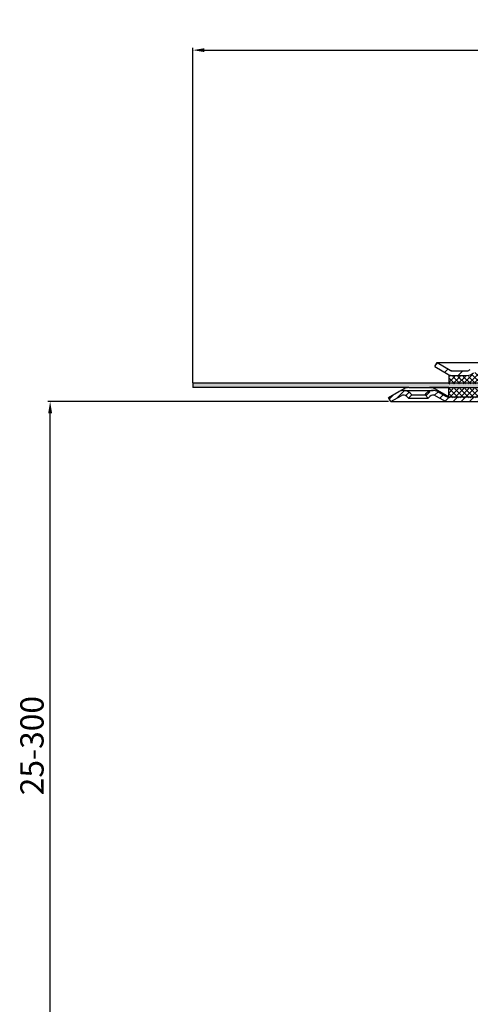
# Model space of a CAD drawing. Units: millimetres. Extents: x 2191 to 2765, y 1459 to 2304.
# Drawn here: x 2191 to 2384, y 1882 to 2304 of the extents above; entities that cross this region are included whole.
import ezdxf

# ---------------------------------------------------------------- set-up
doc = ezdxf.new("R2010")
doc.units = ezdxf.units.MM
doc.layers.add('AM_5', color=3, linetype='Continuous', lineweight=25)
doc.layers.add('AM_8', color=1, linetype='Continuous', lineweight=25)
doc.layers.add('P-0000', color=7, linetype='Continuous')
doc.styles.get("Standard").update_dxf_attribs({"font": 'ISOCP.SHX'})
doc.dimstyles.new('AM_DIN$0', dxfattribs={"dimtxt": 3.5, "dimasz": 3.5, "dimexe": 1, "dimexo": 1, "dimgap": 1.5, "dimtad": 1, "dimdsep": 46, "dimtxsty": 'STANDARD', "dimcen": 0, "dimclrd": 256, "dimclre": 256, "dimclrt": 2, "dimadec": 0, "dimazin": 2, "dimtp": 0.1, "dimtm": 0.1, "dimtfac": 0.71, "dimtdec": 3, "dimtmove": 0, "dimatfit": 3, "dimfxl": 1, "dimlwd": -1, "dimlwe": -1, "dimarcsym": 0})

# ---------------------------------------------------------------- blocks, each defined once
blk = doc.blocks.new('*D1')
at = {"layer": 'AM_5', "linetype": 'ByBlock'}
for p, q in [((2265.291861003038, 2148.250098146036), (2265.291861003038, 2291.954246198159)), ((2270.291861003038, 2290.954246198159), (2760.378881086929, 2290.954246198159)), ((2765.378881086929, 2148.250098146036), (2765.378881086929, 2291.954246198159))]:
    blk.add_line(p, q, dxfattribs=at)
at = {"layer": 'AM_5'}
for points in [[(2270.291861003038, 2291.787579531492), (2270.291861003038, 2290.120912864825), (2265.291861003038, 2290.954246198159)], [(2760.378881086929, 2291.787579531492), (2760.378881086929, 2290.120912864825), (2765.378881086929, 2290.954246198159)]]:
    blk.add_solid(points, dxfattribs=at)
at = {"layer": 'Defpoints', "color": 0}
for p in [(2765.378881086929, 2290.954246198159), (2265.291861003038, 2147.250098146036), (2765.378881086929, 2147.250098146036)]:
    blk.add_point(p, dxfattribs=at)
at = {"layer": 'AM_5', "color": 2, "insert": (2522.374559892537, 2297.454246198159), "char_height": 10, "attachment_point": 5}
blk.add_mtext('{\\Famgdt;o}500', dxfattribs=at)
blk = doc.blocks.new('*D2')
at = {"layer": 'AM_5', "linetype": 'ByBlock'}
for p, q in [((2349.291861003016, 2140.250098146037), (2203.066341201609, 2140.250098146037)), ((2204.066341201609, 1850.142457885972), (2204.066341201609, 2135.250098146037)), ((2264.335371044981, 1845.142457885972), (2203.066341201609, 1845.142457885972))]:
    blk.add_line(p, q, dxfattribs=at)
at = {"layer": 'AM_5'}
for points in [[(2203.233007868275, 2135.250098146037), (2204.899674534942, 2135.250098146037), (2204.066341201609, 2140.250098146037)], [(2203.233007868275, 1850.142457885972), (2204.899674534942, 1850.142457885972), (2204.066341201609, 1845.142457885972)]]:
    blk.add_solid(points, dxfattribs=at)
at = {"layer": 'Defpoints', "color": 0}
for p in [(2204.066341201609, 2140.250098146037), (2350.291861003016, 2140.250098146037), (2265.335371044981, 1845.142457885972)]:
    blk.add_point(p, dxfattribs=at)
at = {"layer": 'AM_5', "color": 2, "insert": (2197.56535694964, 1992.696278016004), "char_height": 10, "attachment_point": 5, "rotation": 90}
blk.add_mtext('25-300', dxfattribs=at)

msp = doc.modelspace()

# ---------------------------------------------------------------- hatches: boundary and pattern name
at = {"layer": 'AM_8'}
h = msp.add_hatch(dxfattribs=at)
h.set_pattern_fill('ANSI37', color=256, scale=0.5, style=0)
h.set_pattern_definition([(45.19213225026319, (1869.721248077271, 1524.695998001655), (-1.126289928628287, 1.118761478899985), []), (135.1921322502632, (1869.721248077271, 1524.695998001655), (-1.118761478899985, -1.126289928628287), [])])
h.paths.add_polyline_path([(2395.020782447459, 2145.846640867153), (2375.171929763238, 2145.780080658733), (2375.142649232689, 2145.779982470779), (2375.156062569017, 2141.780004960541), (2395.034195783786, 2141.846663356914)])
h.paths.add_polyline_path([(2394.996618590652, 2153.05252025724), (2387.381624974578, 2153.026984496041, 0.1989123673796753), (2385.969383701163, 2152.436459021426), (2385.727558033561, 2152.193006043256, -0.198912367379606), (2382.903075486732, 2151.011955094024), (2375.154472574594, 2150.985971293701), (2375.165223095074, 2147.780069413851), (2395.014075779295, 2147.84662962227)])
h.paths.add_polyline_path([(2422.490104816195, 2151.144704375044), (2421.461636730434, 2151.141255558568), (2415.216602303813, 2151.12031375404), (2415.181821076264, 2151.120197120308), (2413.559757369883, 2151.114757768216), (2403.059816405508, 2151.079547760359), (2403.039696401018, 2157.079514025717), (2402.9831602748, 2157.079324440132), (2402.989866942963, 2155.079335685011), (2403.014030799771, 2147.873456294924), (2422.500855336676, 2147.938802495193)])
h.paths.add_polyline_path([(2412.384262406476, 2152.282395381121), (2412.140809428305, 2152.524221048721, 0.1989123673796396), (2410.724639479636, 2153.10526186226), (2403.053109737345, 2153.079536515478), (2403.059816405508, 2151.079547760359), (2413.559757369883, 2151.114757768216), (2415.216602303812, 2151.12031375404, -0.1989123673797568)], flags=17)
h.paths.add_polyline_path([(2422.507562004839, 2145.938813740076), (2403.020737467935, 2145.873467539807), (2403.034150804262, 2141.873490029567), (2403.055905702926, 2141.87356298142), (2422.491694810605, 2141.938738041883)])
h = msp.add_hatch(dxfattribs=at)
h.set_pattern_fill('AR-HBONE', color=256, scale=0.01, style=0)
h.set_pattern_definition([(45, (1867.64059945665, 1526.864452494801), (1e-16, 1.436840979371063), [3.048, -1.016]), (135, (1868.35901945665, 1527.582872494801), (1e-16, 1.436840979371063), [3.048, -1.016])])
h.paths.add_polyline_path([(2394.395841184574, 2148.250098146036), (2265.291861003038, 2148.250098146036), (2265.291861003038, 2146.250098146036), (2358.023911810585, 2146.250098146036), (2366.873911810585, 2146.250098146036), (2375.171141698193, 2146.250098146037), (2394.395841184574, 2146.250098146039)])
h.paths.add_polyline_path([(2430.335371044968, 2146.250098146038), (2430.335371044968, 2148.250098146037), (2403.757443667679, 2148.250098146036), (2403.757443667679, 2146.250098146039)])
h = msp.add_hatch(dxfattribs=at)
h.set_pattern_fill('_U', color=256, scale=2.5, angle=45, style=0, pattern_type=0)
h.set_pattern_definition([(45, (1050.701786562589, 1231.230201780811), (-1.767766952966368, 1.767766952966368), [])])
edge = h.paths.add_edge_path()
edge.add_line((2412.835371044995, 2140.250098146033), (2422.477759387878, 2140.250098146033))
edge.add_line((2422.477759387878, 2140.250098146033), (2424.477759387879, 2140.785996530899))
edge.add_line((2424.477759387879, 2140.785996530899), (2430.623768418723, 2144.202574769042))
edge.add_line((2430.623768418723, 2144.202574769042), (2453.805504111726, 2144.250098146036))
edge.add_line((2453.805504111726, 2144.250098146036), (2455.590295364165, 2143.829835592445))
edge.add_line((2455.590295364165, 2143.829835592445), (2458.81404674434, 2140.250098146051))
edge.add_line((2458.81404674434, 2140.250098146051), (2463.180342010587, 2134.198226156746))
edge.add_line((2463.180342010586, 2134.198226156745), (2463.335371044968, 2130.653567771211))
edge.add_line((2463.335371044968, 2130.653567771211), (2463.835371044968, 2129.250098146036))
edge.add_line((2463.835371044968, 2129.250098146036), (2465.335371044968, 2129.250098146036))
edge.add_line((2465.335371044968, 2129.250098146036), (2465.335371044968, 2133.24631218753))
edge.add_line((2465.335371044968, 2133.24631218753), (2464.328548595204, 2136.255387303291))
edge.add_line((2464.328548595204, 2136.255387303291), (2458.597317172011, 2143.860988284949))
edge.add_line((2458.597317172011, 2143.860988284949), (2456.482690990385, 2145.619704315649))
edge.add_line((2456.482690990385, 2145.619704315649), (2453.805504111727, 2146.250098146036))
edge.add_line((2453.805504111726, 2146.250098146036), (2431.057167814671, 2146.250098146036))
edge.add_line((2431.057167814671, 2146.250098146036), (2429.013657772741, 2145.714199761174))
edge.add_line((2429.013657772741, 2145.714199761174), (2424.598205152828, 2143.164937002473))
edge.add_line((2424.598205152828, 2143.164937002473), (2422.477759387878, 2142.250098146036))
edge.add_line((2422.477759387878, 2142.250098146036), (2374.86365777274, 2142.250098146036))
edge.add_arc((2374.863657772742, 2144.250098146036), 1.999999999999543, 239.99999999994048, 269.9999999999544, ccw=False)
edge.add_line((2373.86365777274, 2142.518047338469), (2370.426402763108, 2144.502547443551))
edge.add_line((2370.426402763108, 2144.502547443551), (2368.426402763108, 2145.038445828415))
edge.add_line((2368.426402763108, 2145.038445828415), (2365.597975638362, 2143.866872953162))
edge.add_line((2365.597975638361, 2143.866872953161), (2364.895414393608, 2143.16431170841))
edge.add_line((2364.895414393609, 2143.16431170841), (2366.309627955982, 2141.750098146036))
edge.add_line((2366.309627955982, 2141.750098146036), (2367.012189200735, 2142.452659390789))
edge.add_arc((2368.426402763107, 2141.038445828415), 1.999999999999934, 59.99999999997277, 134.9999999999931, ccw=False)
edge.add_line((2369.426402763108, 2142.770496635983), (2372.863657772739, 2140.785996530898))
edge.add_line((2372.863657772739, 2140.785996530898), (2374.86365777274, 2140.250098146037))
edge.add_line((2374.86365777274, 2140.250098146037), (2375.274789999211, 2140.250098146037))
edge.add_line((2375.274789999211, 2140.250098146037), (2412.835371044995, 2140.250098146033))
at = {"layer": 'P-0000', "linetype": 'Continuous'}
h = msp.add_hatch(dxfattribs=at)
h.set_pattern_fill('_U', color=3, scale=5, angle=44.99999999999999, style=0, pattern_type=0)
h.set_pattern_definition([(45, (2456.043514411231, 2292.081983545355), (-3.535533905932736, 3.535533905932738), [])])
edge = h.paths.add_edge_path()
edge.add_arc((2382.919788176632, 2155.45601805098), 2, 270, 315.0000000000351)
edge.add_line((2384.334001739008, 2154.041804488607), (2384.576642426126, 2154.284445175727))
edge.add_arc((2387.405069550872, 2151.45601805098), 4, 90.00000000002609, 135.0000000000008, ccw=False)
edge.add_line((2387.405069550871, 2155.45601805098), (2389.842672264098, 2155.45601805098))
edge.add_line((2389.842672264098, 2155.45601805098), (2391.253000792958, 2155.45601805098))
edge.add_line((2391.253000792958, 2155.45601805098), (2394.076642426126, 2155.45601805098))
edge.add_line((2394.076642426126, 2155.45601805098), (2394.076642426126, 2153.456018050981))
edge.add_line((2394.076642426126, 2153.45601805098), (2387.405069550872, 2153.45601805098))
edge.add_line((2387.405069550872, 2153.45601805098), (2386.576642426126, 2153.45601805098))
edge.add_line((2386.576642426126, 2153.45601805098), (2385.990855988499, 2152.870231613354))
edge.add_line((2385.990855988499, 2152.870231613354), (2385.748215301379, 2152.627590926235))
edge.add_arc((2382.919788176632, 2155.45601805098), 4, 270, 315.00000000001785, ccw=False)
edge.add_line((2382.919788176632, 2151.45601805098), (2376.67471863748, 2151.45601805098))
edge.add_arc((2376.67471863748, 2155.45601805098), 4.000000000000401, 240.0000000000033, 270, ccw=False)
edge.add_line((2374.67471863748, 2151.991916435842), (2369.076642426128, 2155.223967243412))
edge.add_line((2369.076642426128, 2155.223967243412), (2370.076642426126, 2156.95601805098))
edge.add_line((2370.076642426126, 2156.95601805098), (2375.67471863748, 2153.723967243412))
edge.add_arc((2376.67471863748, 2155.45601805098), 1.999999999999425, 239.9999999999905, 270)
edge.add_line((2376.67471863748, 2153.45601805098), (2382.919788176632, 2153.45601805098))
h = msp.add_hatch(dxfattribs=at)
h.set_pattern_fill('_U', color=3, scale=2, angle=44.99999999999999, style=0, pattern_type=0)
h.set_pattern_definition([(45, (2667.095812546248, 2006.359233112473), (-1.414213562373094, 1.414213562373094), [])])
edge = h.paths.add_edge_path()
edge.add_line((2350.291861003016, 2140.250098146037), (2349.291861003017, 2141.982148953606))
edge.add_line((2349.291861003017, 2141.982148953606), (2353.657319242925, 2144.502547443551))
edge.add_arc((2355.657319242925, 2141.038445828415), 4, 90, 120.00000000001049, ccw=False)
edge.add_arc((2355.657319242925, 2141.038445828415), 4.000000000000613, 44.99999999999909, 90, ccw=False)
edge.add_line((2358.485746367672, 2143.866872953162), (2359.188307612424, 2143.16431170841))
edge.add_line((2359.188307612424, 2143.16431170841), (2357.774094050051, 2141.750098146036))
edge.add_line((2357.774094050051, 2141.750098146036), (2357.071532805298, 2142.452659390789))
edge.add_arc((2355.657319242925, 2141.038445828415), 2.000000000000115, 44.99999999999594, 120.0000000000099)
edge.add_line((2354.657319242925, 2142.770496635984), (2350.291861003016, 2140.250098146037))

# ---------------------------------------------------------------- linework, layer by layer
for p, q in [((2375.171141698193, 2151.45601805098), (2375.171141698193, 2148.250098146036)), ((2265.291861003038, 2148.250098146036), (2265.291861003038, 2146.250098146036)), ((2265.291861003038, 2148.250098146036), (2395.020105982035, 2148.250098146036)), ((2375.171141698193, 2146.250098146037), (2366.873911810585, 2146.250098146036)), ((2375.141861003015, 2142.250098146036), (2375.141861003015, 2146.250098146037))]:
    msp.add_line(p, q)
at = {"layer": 'P-0000', "color": 7, "linetype": 'Continuous'}
for p, q in [((2369.076642426128, 2155.223967243412), (2370.076642426126, 2156.95601805098)), ((2369.076642426128, 2155.223967243412), (2374.67471863748, 2151.991916435842)), ((2370.076642426126, 2156.95601805098), (2375.67471863748, 2153.723967243412)), ((2370.076642426126, 2156.95601805098), (2381.576642426135, 2156.95601805098)), ((2381.576642426135, 2156.95601805098), (2395.076642426126, 2156.95601805098)), ((2375.171141698193, 2151.45601805098), (2382.919788176634, 2151.45601805098)), ((2375.602921867756, 2151.45601805098), (2382.919788176632, 2151.45601805098)), ((2376.67471863748, 2153.45601805098), (2382.919788176632, 2153.45601805098)), ((2358.023911810585, 2146.250098146036), (2265.291861003038, 2146.250098146036)), ((2353.657319242925, 2144.502547443551), (2355.523911810585, 2145.580225164958)), ((2358.023911810587, 2146.250098146036), (2366.873911810585, 2146.250098146036)), ((2366.917421852515, 2146.250098146036), (2395.085371044946, 2146.250098146036)), ((2375.141861003017, 2142.250098146036), (2369.373911810585, 2145.580225164958)), ((2375.171141698193, 2146.250098146037), (2395.020105982036, 2146.250098146039)), ((2350.291861003016, 2140.250098146037), (2349.291861003017, 2141.982148953606)), ((2350.291861003016, 2140.250098146037), (2354.657319242925, 2142.770496635984)), ((2350.291861003016, 2140.250098146037), (2354.657319242925, 2142.770496635984)), ((2355.657319242925, 2145.038445828416), (2368.426402763108, 2145.038445828416)), ((2357.071532805298, 2142.452659390789), (2357.774094050051, 2141.750098146036)), ((2359.188307612424, 2143.16431170841), (2357.774094050051, 2141.750098146036)), ((2357.774094050051, 2141.750098146036), (2366.309627955982, 2141.750098146036)), ((2358.485746367672, 2143.866872953162), (2359.188307612424, 2143.16431170841)), ((2359.188307612424, 2143.16431170841), (2364.895414393609, 2143.16431170841)), ((2364.895414393609, 2143.16431170841), (2365.597975638361, 2143.866872953162)), ((2366.309627955982, 2141.750098146036), (2364.895414393609, 2143.16431170841)), ((2366.309627955982, 2141.750098146036), (2367.012189200735, 2142.452659390789)), ((2369.426402763108, 2142.770496635984), (2372.863657772739, 2140.785996530898)), ((2370.426402763108, 2144.502547443551), (2373.86365777274, 2142.518047338468)), ((2375.141861003017, 2142.250098146036), (2374.86365777274, 2142.250098146036)), ((2375.141861003017, 2142.250098146036), (2395.085371044975, 2142.250098146036)), ((2350.291861003016, 2140.250098146037), (2374.86365777274, 2140.250098146037)), ((2374.86365777274, 2140.250098146037), (2412.835371044995, 2140.250098146033))]:
    msp.add_line(p, q, dxfattribs=at)
at = {"layer": 'P-0000', "color": 3, "linetype": 'Continuous'}
for p, q in [((2375.67471863748, 2153.723967243412), (2376.138820252618, 2153.45601805098)), ((2375.602921867757, 2151.45601805098), (2376.67471863748, 2151.45601805098)), ((2376.138820252618, 2153.45601805098), (2376.67471863748, 2153.45601805098)), ((2349.291861003017, 2141.982148953606), (2353.657319242925, 2144.502547443551))]:
    msp.add_line(p, q, dxfattribs=at)
at = {"layer": 'P-0000', "color": 7, "linetype": 'Continuous'}
for centre, radius, start, end in [((2376.67471863748, 2155.45601805098), 1.999999999999425, 239.9999999999713, 270), ((2382.919788176632, 2155.45601805098), 2, 270, 315.0000000000184), ((2376.67471863748, 2155.45601805098), 4.000000000000401, 240.0000000000011, 270), ((2382.919788176632, 2155.45601805098), 4, 270, 315.0000000000092), ((2358.023911810585, 2141.250098146036), 5, 89.99999999997395, 119.9999999999989), ((2366.873911810585, 2141.250098146036), 5.000000000000164, 60.00000000000109, 90), ((2355.657319242925, 2141.038445828415), 4, 90, 120.0000000000288), ((2355.657319242925, 2141.038445828415), 2.000000000000115, 44.99999999999078, 120.0000000000288), ((2355.657319242925, 2141.038445828415), 4.000000000000613, 45, 90), ((2368.426402763108, 2141.038445828415), 4, 90, 135), ((2368.426402763108, 2141.038445828415), 1.999999999999401, 59.99999999997119, 135.0000000000092), ((2368.426402763108, 2141.038445828415), 1.999999999999401, 59.99999999997119, 135.0000000000092), ((2368.426402763108, 2141.038445828415), 3.999999999998728, 59.99999999997119, 90), ((2374.86365777274, 2144.250098146036), 1.999999999999253, 239.9999999999713, 270), ((2374.86365777274, 2144.250098146036), 4.000000000000131, 240.0000000000011, 270)]:
    msp.add_arc(centre, radius, start, end, dxfattribs=at)

# ---------------------------------------------------------------- dimensions: what is measured, and where the dimension line sits
at = {"layer": 'AM_5'}
dim = msp.add_linear_dim(base=(2765.378881086929, 2290.954246198159), p1=(2265.291861003038, 2147.250098146036), p2=(2765.378881086929, 2147.250098146036), text='{\\Famgdt;o}<>', dimstyle='AM_DIN$0', override={"dimtxt": 10, "dimasz": 5, "dimdec": 0}, dxfattribs=at)
dim.commit()
dim.dimension.update_dxf_attribs({"geometry": '*D1', "text_midpoint": (2522.374559892537, 2290.954246198159), "dimtype": 160})
dim = msp.add_linear_dim(base=(2204.066341201609, 2140.250098146037), p1=(2265.335371044981, 1845.142457885972), p2=(2350.291861003016, 2140.250098146037), angle=90.00000000000006, text='25-300', dimstyle='AM_DIN$0', override={"dimtxt": 10, "dimasz": 5, "dimdec": 0}, dxfattribs=at)
dim.commit()
dim.dimension.update_dxf_attribs({"geometry": '*D2', "text_midpoint": (2204.066341201608, 1992.696278016004), "dimtype": 160})

doc.saveas('drawing.dxf')
